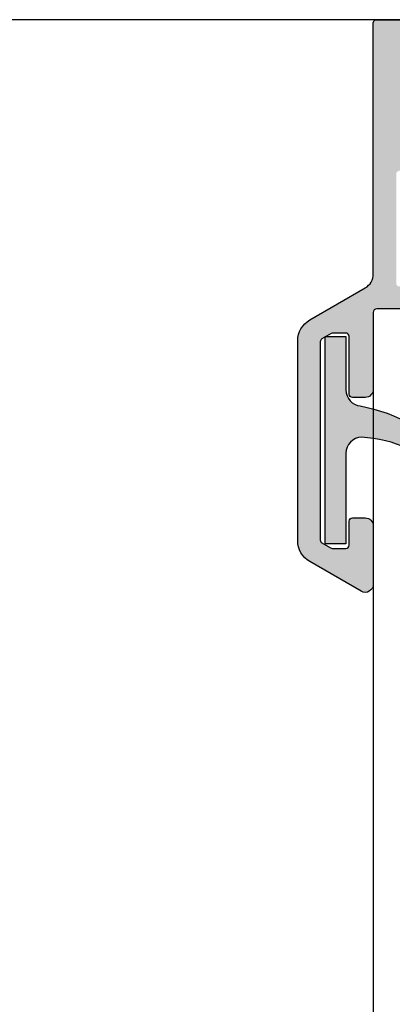
# Model space of a CAD drawing. Extents: x 6558 to 7398, y 1596 to 2784.
# Drawn here: x 6721 to 6744, y 2494 to 2555 of the extents above; entities that cross this region are included whole.
import ezdxf

# ---------------------------------------------------------------- set-up
doc = ezdxf.new("R2010")
doc.units = 0
doc.header["$MEASUREMENT"] = 0
doc.layers.get('0').update_dxf_attribs({"linetype": 'CONTINUOUS'})
doc.layers.get('DEFPOINTS').update_dxf_attribs({"linetype": 'CONTINUOUS'})
doc.styles.get("Standard").update_dxf_attribs({"font": 'arial.ttf'})
doc.dimstyles.new('STANDARD_WS', dxfattribs={"dimtxt": 15, "dimasz": 10, "dimexe": 1.25, "dimexo": 0.625, "dimgap": 1, "dimtad": 1, "dimdsep": 46, "dimtxsty": 'Standard', "dimcen": 2.5, "dimclrd": 5, "dimclre": 5, "dimclrt": 5, "dimadec": 0, "dimazin": 0, "dimtfac": 1, "dimtofl": 0, "dimtmove": 0, "dimatfit": 3, "dimfxl": 1, "dimtolj": 1, "dimarcsym": 0})

# ---------------------------------------------------------------- blocks, each defined once
blk = doc.blocks.new('11')
h = blk.add_hatch(color=256)
edge = h.paths.add_edge_path()
edge.add_arc((788.4021606035832, 792.194167168856), 9.90185228161933, 280.4110358026807, 358.4655693702721)
edge.add_arc((798.0004931471087, 791.9247110821861), 0.300000000000015, 0.822719021758094, 175.6667095942644)
edge.add_arc((789.8877515365216, 792.2098206870588), 7.818005385193093, 272.79061252183453, 358.07627985909096, ccw=False)
edge.add_arc((790.3004062198363, 785.4005734846335), 0.9999999999999746, 180, 268.1647133938162, ccw=False)
edge.add_line((789.3004062198363, 785.4005734846335), (789.3004062198363, 791.0408643357052))
edge.add_line((789.3004062198363, 791.0408643357052), (788.000406219837, 791.0408643357052))
edge.add_line((788.000406219837, 791.0408643357052), (788.000406219837, 778.1408643357047))
edge.add_line((788.000406219837, 778.1408643357047), (789.3004062198363, 778.1408643357038))
edge.add_line((789.3004062198363, 778.1408643357038), (789.3004062198363, 781.4612790615649))
edge.add_arc((790.3004062198363, 781.4612790615648), 1, 96.2516709565952, 179.9999999999935, ccw=False)
blk.add_lwpolyline([(790.1915103546755, 782.4553322244042, 0.3543863812960216), (798.3004622198371, 791.9290186808798, 0.955988055572629), (797.7013507269505, 791.9473785139301, -0.3903143852148453), (790.2683799031877, 784.4010864586837, -0.4048624847708142), (789.3004062198363, 785.4005734846335), (789.3004062198363, 791.0408643357052), (788.000406219837, 791.0408643357052), (788.000406219837, 778.1408643357047), (789.3004062198363, 778.1408643357038), (789.3004062198363, 781.4612790615649, -0.382604633710305)], format="xyb", close=True)
blk = doc.blocks.new('Lamellen basis Block S9-ivt-05')
at = {"xscale": -1, "rotation": 180}
blk.add_blockref('11', (-837.6004062374359, 758.4197003391573), dxfattribs=at)
blk = doc.blocks.new('*D46')
at = {"color": 252, "lineweight": -2, "transparency": 16777216}
for p, q in [((6744.844501047049, 2554.921972227728), (6713.621328093454, 2554.921972227728)), ((6744.853089894345, 1847.621975101673), (6713.621328093453, 1847.621975101673))]:
    blk.add_line(p, q, dxfattribs=at)
at = {"lineweight": -2, "transparency": 16777216}
blk.add_line((6714.871328093453, 1858.621975101673), (6714.871328093454, 2543.921972227728), dxfattribs=at)
at = {"transparency": 16777216}
for points in [[(6713.037994760121, 2543.921972227728), (6716.704661426787, 2543.921972227728), (6714.871328093454, 2554.921972227728)], [(6713.03799476012, 1858.621975101673), (6716.704661426787, 1858.621975101673), (6714.871328093453, 1847.621975101673)]]:
    blk.add_solid(points, dxfattribs=at)
at = {"layer": 'DEFPOINTS', "color": 0, "transparency": 16777216}
for p in [(6714.871328093454, 2554.921972227728), (6745.469501047049, 2554.921972227728), (6745.478089894345, 1847.621975101673)]:
    blk.add_point(p, dxfattribs=at)
at = {"transparency": 16777216, "insert": (6707.299363564122, 2201.2719736647), "char_height": 8.5, "attachment_point": 5, "rotation": 90}
blk.add_mtext('\\A1;Panel height: min. 200mm-max. (up to any height)', dxfattribs=at)

msp = doc.modelspace()

# ---------------------------------------------------------------- hatches: boundary and pattern name
h = msp.add_hatch(color=256)
edge = h.paths.add_edge_path()
edge.add_arc((6759.222833955624, 2543.02197294605), 1.200000000022752, 240.0000000002702, 245.6513556910318, ccw=False)
edge.add_line((6758.622833955617, 2541.982742461486), (6758.028089843944, 2542.32611813446))
edge.add_line((6758.028089843944, 2542.32611813446), (6757.044769705967, 2542.893838280822))
edge.add_arc((6756.939769705966, 2542.71197294603), 0.2099999999984378, 59.99999999928257, 89.99999999947269)
edge.add_line((6756.939769705968, 2542.921972946028), (6756.628089843946, 2542.921972946028))
edge.add_arc((6756.628089843946, 2542.521972946027), 0.4000000000016826, 90.00000000003257, 179.9999999999674)
edge.add_line((6756.228089843945, 2542.521972946027), (6756.228089843945, 2539.121972946027))
edge.add_arc((6756.628089843945, 2539.121972946028), 0.4000000000007731, 180.0000000001629, 270.0000000000977)
edge.add_line((6756.628089843946, 2538.721972946028), (6756.939769705968, 2538.721972946028))
edge.add_arc((6756.939769705969, 2538.931972946026), 0.2099999999982174, 269.9999999996433, 299.9999999997347)
edge.add_line((6757.044769705967, 2538.750107611232), (6758.028089843944, 2539.317827757594))
edge.add_line((6758.028089843944, 2539.317827757594), (6758.622833955617, 2539.661203430568))
edge.add_arc((6759.222833955617, 2538.621972946024), 1.20000000000118, 89.99999999985619, 119.9999999999217, ccw=False)
edge.add_line((6759.22283395562, 2539.821972946026), (6759.46780631912, 2539.821972946026))
edge.add_arc((6759.467021210545, 2539.318626634042), 0.5033469242811562, 31.80081761138848, 89.91063136805587, ccw=False)
edge.add_line((6759.894808298485, 2539.583874317491), (6761.609399207885, 2537.135184727852))
edge.add_arc((6762.018975230029, 2537.421972946029), 0.500000000001105, 215.0000000001788, 270.0000000001954)
edge.add_line((6762.018975230031, 2536.921972946028), (6753.778089874147, 2536.921973126727))
edge.add_arc((6753.778089893974, 2537.121973126753), 0.2000000000261944, 180.0000000072954, 269.99999432001175, ccw=False)
edge.add_line((6753.578089893947, 2537.121973126727), (6753.578089893947, 2537.721973126728))
edge.add_arc((6753.778089893985, 2537.721973126689), 0.2000000000374769, 89.99999431071342, 179.9999999889266, ccw=False)
edge.add_line((6753.778089913844, 2537.921973126727), (6754.328089874146, 2537.921973072226))
edge.add_arc((6754.328089893956, 2538.121973072215), 0.1999999999891325, 269.9999943250355, 360.000000003322)
edge.add_line((6754.528089893945, 2538.121973072227), (6754.528089893945, 2539.021973072228))
edge.add_arc((6754.32808989397, 2539.021973072253), 0.199999999974267, 359.9999999929651, 449.9999943056815)
edge.add_line((6754.328089913847, 2539.221973072227), (6749.428089913846, 2539.221973558128))
edge.add_arc((6749.428089893986, 2539.021973558088), 0.2000000000402916, 89.99999431046909, 179.999999988666)
edge.add_line((6749.228089893945, 2539.021973558128), (6749.228089893945, 2538.121973558126))
edge.add_arc((6749.428089893972, 2538.121973558154), 0.2000000000270177, 180.0000000080771, 269.9999943207934)
edge.add_line((6749.428089874148, 2537.921973558127), (6749.978089913845, 2537.921973503629))
edge.add_arc((6749.978089893969, 2537.721973503651), 0.1999999999770817, -6.774314442736795e-09, 89.99999430594198, ccw=False)
edge.add_line((6750.178089893946, 2537.721973503628), (6750.178089893946, 2537.121973503627))
edge.add_arc((6749.978089893958, 2537.121973503617), 0.1999999999883642, -90.00000567521693, 2.9962734515720513e-09, ccw=False)
edge.add_line((6749.978089874147, 2536.921973503629), (6743.038089864846, 2536.921974189328))
edge.add_arc((6743.038089843992, 2536.711974189283), 0.2100000000441479, 89.99999430994527, 179.9999999882132)
edge.add_line((6742.828089843947, 2536.711974189327), (6742.828089843947, 2531.921972227728))
edge.add_arc((6742.32808984397, 2531.921972227705), 0.4999999999770353, -90.00000000263162, 2.631622919579968e-09, ccw=False)
edge.add_line((6742.328089843947, 2531.421972227728), (6741.528089843944, 2531.421972227728))
edge.add_arc((6741.528089843937, 2531.621972227717), 0.1999999999898137, 179.9999999968734, 270.00000000211696, ccw=False)
edge.add_line((6741.328089843947, 2531.621972227728), (6741.328089843947, 2535.221972227727))
edge.add_arc((6741.128089843955, 2535.221972227736), 0.1999999999915474, 359.9999999973945, 450.00000000263)
edge.add_line((6741.128089843946, 2535.421972227728), (6740.312322843946, 2535.421972227728))
edge.add_arc((6740.312322843991, 2535.22197222778), 0.1999999999470674, 90.00000001280772, 119.9999941358662)
edge.add_line((6740.212322861745, 2535.395177318726), (6739.628089861747, 2535.057870318728))
edge.add_arc((6739.728089843961, 2534.884665227683), 0.2000000000172097, 119.9999941137431, 179.9999999874284)
edge.add_line((6739.528089843944, 2534.884665227727), (6739.528089843944, 2522.536184227728))
edge.add_arc((6739.728089843879, 2522.536184227788), 0.199999999935585, 180.0000000173266, 240.0000844310144)
edge.add_line((6739.628090099147, 2522.362978999728), (6740.172323099147, 2522.048766999728))
edge.add_arc((6740.272322844109, 2522.221972227705), 0.1999999999768486, 240.0000843622172, 269.9999999531741)
edge.add_line((6740.272322843945, 2522.021972227728), (6741.128089843946, 2522.021972227728))
edge.add_arc((6741.128089843956, 2522.221972227719), 0.1999999999907232, 269.9999999971014, 360.000000002345)
edge.add_line((6741.328089843947, 2522.221972227727), (6741.328089843947, 2523.721972227727))
edge.add_arc((6741.528089843937, 2523.721972227738), 0.1999999999897284, 89.99999999789122, 180.0000000031266, ccw=False)
edge.add_line((6741.528089843944, 2523.921972227728), (6742.328089843947, 2523.921972227728))
edge.add_arc((6742.32808984397, 2523.42197222775), 0.4999999999770353, -2.631622919579968e-09, 90.00000000263162, ccw=False)
edge.add_line((6742.828089843947, 2523.421972227728), (6742.828089843947, 2519.787997227727))
edge.add_arc((6742.328089843962, 2519.787997227725), 0.4999999999858744, -119.99999644352857, 2.0838797354372218e-10, ccw=False)
edge.add_line((6742.078089870846, 2519.354984510327), (6738.878089924746, 2521.202505075428))
edge.add_arc((6739.628089843911, 2522.501543227734), 1.499999999964349, 180.0000000002345, 240.000003564554, ccw=False)
edge.add_line((6738.128089843946, 2522.501543227728), (6738.128089843946, 2534.942400227727))
edge.add_arc((6739.628089844061, 2534.942400227676), 1.500000000114341, 120.0000038750124, 179.9999999980198, ccw=False)
edge.add_line((6738.878089756147, 2536.241438282727), (6742.328089902548, 2538.233297107027))
edge.add_arc((6741.828089843905, 2539.099322477003), 1.000000000042365, 300.0000038783787, 360.000000001381)
edge.add_line((6742.828089843947, 2539.099322477027), (6742.828089843947, 2554.721972227727))
edge.add_arc((6743.028089843937, 2554.721972227738), 0.1999999999897, 89.99999999788298, 180.0000000031266, ccw=False)
edge.add_line((6743.028089843944, 2554.921972227728), (6745.469501047045, 2554.921972227728))
edge.add_line((6745.469501047045, 2554.921972227728), (6745.894505542047, 2554.676595768128))
edge.add_line((6745.894505542047, 2554.676595768128), (6745.894505542047, 2553.882813550827))
edge.add_arc((6745.694505541988, 2553.882813550819), 0.20000000005885, -59.99999999097889, 2.410104116279399e-09, ccw=False)
edge.add_line((6745.794505542045, 2553.709608470027), (6745.469505542044, 2553.521969632527))
edge.add_line((6745.469505542044, 2553.521969632527), (6745.794505542045, 2553.334330795126))
edge.add_arc((6745.69450554199, 2553.161125714335), 0.2000000000572517, -2.1494770408025943e-09, 59.99999999122241, ccw=False)
edge.add_line((6745.894505542047, 2553.161125714328), (6745.894505542047, 2552.542813550827))
edge.add_arc((6745.694505541988, 2552.542813550819), 0.20000000005885, -59.99999999097889, 2.410104116279399e-09, ccw=False)
edge.add_line((6745.794505542045, 2552.369608470027), (6745.469505542044, 2552.181969632526))
edge.add_line((6745.469505542044, 2552.181969632526), (6745.794505542045, 2551.994330795126))
edge.add_arc((6745.69450554199, 2551.821125714335), 0.2000000000572517, -2.1494770408025943e-09, 59.99999999122241, ccw=False)
edge.add_line((6745.894505542047, 2551.821125714328), (6745.894505542047, 2551.202813550827))
edge.add_arc((6745.69450554199, 2551.20281355082), 0.2000000000573436, -59.99999999122241, 2.1494770408025943e-09, ccw=False)
edge.add_line((6745.794505542045, 2551.029608470029), (6745.469505542044, 2550.841969632526))
edge.add_line((6745.469505542044, 2550.841969632526), (6745.794505542045, 2550.654330795128))
edge.add_arc((6745.694505541988, 2550.481125714336), 0.2000000000588209, -2.410104116279399e-09, 59.99999999096468, ccw=False)
edge.add_line((6745.894505542047, 2550.481125714327), (6745.894505542047, 2549.862813550827))
edge.add_arc((6745.69450554199, 2549.86281355082), 0.2000000000573436, -59.99999999122241, 2.1494770408025943e-09, ccw=False)
edge.add_line((6745.794505542045, 2549.689608470028), (6745.469505542044, 2549.501969632526))
edge.add_line((6745.469505542044, 2549.501969632526), (6745.794505542045, 2549.314330795128))
edge.add_arc((6745.694505541988, 2549.141125714335), 0.2000000000588209, -2.410104116279399e-09, 59.99999999096468, ccw=False)
edge.add_line((6745.894505542047, 2549.141125714327), (6745.894505542047, 2548.522813550827))
edge.add_arc((6745.69450554199, 2548.52281355082), 0.2000000000572868, -59.99999999123639, 2.1494770408025943e-09, ccw=False)
edge.add_line((6745.794505542045, 2548.349608470028), (6745.469505542044, 2548.161969632528))
edge.add_line((6745.469505542044, 2548.161969632528), (6745.794505542045, 2547.974330795128))
edge.add_arc((6745.694505541988, 2547.801125714335), 0.2000000000588351, -2.410104116279399e-09, 59.99999999095769, ccw=False)
edge.add_line((6745.894505542047, 2547.801125714327), (6745.894505542047, 2547.421969632528))
edge.add_arc((6746.394505542024, 2547.421969632505), 0.4999999999770353, 179.9999999973684, 270.0000000026316)
edge.add_line((6746.394505542047, 2546.921969632528), (6748.294505542045, 2546.921969632528))
edge.add_arc((6748.294505542068, 2547.421969632505), 0.4999999999770353, 269.9999999973684, 360.0000000026316)
edge.add_line((6748.794505542045, 2547.421969632528), (6748.794505542045, 2548.471125714327))
edge.add_arc((6748.994505542104, 2548.471125714335), 0.20000000005885, 120.00000000902111, 180.0000000024101, ccw=False)
edge.add_line((6748.894505542047, 2548.644330795128), (6749.219505542044, 2548.831969632528))
edge.add_line((6749.219505542044, 2548.831969632528), (6748.894505542047, 2549.019608470026))
edge.add_arc((6748.994505542104, 2549.192813550819), 0.2000000000588351, 179.9999999975899, 239.9999999909577, ccw=False)
edge.add_line((6748.794505542045, 2549.192813550827), (6748.794505542045, 2549.811125714327))
edge.add_arc((6748.994505542104, 2549.811125714336), 0.20000000005885, 120.00000000902111, 180.0000000024101, ccw=False)
edge.add_line((6748.894505542047, 2549.984330795128), (6749.219505542044, 2550.171969632528))
edge.add_line((6749.219505542044, 2550.171969632528), (6748.894505542047, 2550.359608470027))
edge.add_arc((6748.994505542104, 2550.532813550819), 0.2000000000588209, 179.9999999975899, 239.99999999096468, ccw=False)
edge.add_line((6748.794505542045, 2550.532813550827), (6748.794505542045, 2551.151125714327))
edge.add_arc((6748.994505542104, 2551.151125714336), 0.20000000005885, 120.00000000902111, 180.0000000024101, ccw=False)
edge.add_line((6748.894505542047, 2551.324330795128), (6749.219505542044, 2551.511969632528))
edge.add_line((6749.219505542044, 2551.511969632528), (6748.894505542047, 2551.699608470027))
edge.add_arc((6748.994505542104, 2551.872813550819), 0.2000000000590463, 179.999999997655, 239.9999999909832, ccw=False)
edge.add_line((6748.794505542045, 2551.872813550827), (6748.794505542045, 2552.491125714328))
edge.add_arc((6748.994505542104, 2552.491125714336), 0.2000000000589068, 120.00000000903529, 180.0000000024101, ccw=False)
edge.add_line((6748.894505542047, 2552.664330795128), (6749.219505542044, 2552.851969632528))
edge.add_line((6749.219505542044, 2552.851969632528), (6748.894505542047, 2553.039608470027))
edge.add_arc((6748.994505542104, 2553.212813550819), 0.2000000000588209, 179.9999999975899, 239.99999999096468, ccw=False)
edge.add_line((6748.794505542045, 2553.212813550827), (6748.794505542045, 2553.831125714328))
edge.add_arc((6748.994505542104, 2553.831125714336), 0.20000000005885, 120.00000000902111, 180.0000000024101, ccw=False)
edge.add_line((6748.894505542047, 2554.004330795128), (6749.219505542044, 2554.191969632529))
edge.add_line((6749.219505542044, 2554.191969632529), (6748.894505542047, 2554.379608470027))
edge.add_arc((6748.9944918472, 2554.552837737801), 0.2000141005822751, 179.0447896266507, 240.0068617155371, ccw=False)
edge.add_arc((6748.994505542018, 2554.556172131585), 0.199999999972448, 119.9999999947176, 179.9999999880147, ccw=False)
edge.add_line((6748.894505542047, 2554.729377212328), (6749.228085398946, 2554.921969632528))
edge.add_line((6749.228085398946, 2554.921969632528), (6751.328089893947, 2554.921969632528))
edge.add_arc((6751.328089893955, 2554.721969632538), 0.1999999999895863, -3.191814812453231e-09, 90.00000000212509, ccw=False)
edge.add_line((6751.528089893945, 2554.721969632527), (6751.528089893945, 2552.121969632527))
edge.add_arc((6751.728089893935, 2552.121969632519), 0.1999999999906379, 179.999999997655, 270.0000000028905)
edge.add_line((6751.728089893945, 2551.921969632528), (6754.328089893947, 2551.921969632528))
edge.add_arc((6754.328089893956, 2552.121969632517), 0.1999999999886768, 269.9999999976143, 360.0000000029312)
edge.add_line((6754.528089893945, 2552.121969632527), (6754.528089893945, 2554.721969632527))
edge.add_arc((6754.728089893936, 2554.721969632536), 0.1999999999915474, 89.99999999737008, 180.0000000026055, ccw=False)
edge.add_line((6754.728089893945, 2554.921969632528), (6762.018975230031, 2554.921969632528))
edge.add_arc((6762.018975230031, 2554.421969632526), 0.5000000000020464, 90.00000000000652, 145.0000000000224)
edge.add_line((6761.609399207885, 2554.708757850703), (6759.894808298485, 2552.260068261064))
edge.add_arc((6759.467021210544, 2552.525315944511), 0.5033469242820422, 270.0893686321315, 328.1991823887983, ccw=False)
edge.add_line((6759.46780631912, 2552.021969632527), (6759.22283395562, 2552.021969632527))
edge.add_arc((6759.22283395562, 2553.221969632528), 1.200000000002092, 239.9999999999167, 269.9999999999824, ccw=False)
edge.add_line((6758.622833955617, 2552.182739147986), (6758.028089843944, 2552.526114820958))
edge.add_line((6758.028089843944, 2552.526114820958), (6757.044769705967, 2553.093834967322))
edge.add_arc((6756.939769705966, 2552.91196963253), 0.2099999999991138, 59.99999999933534, 89.99999999942618)
edge.add_line((6756.939769705968, 2553.121969632529), (6756.628089843946, 2553.121969632529))
edge.add_arc((6756.628089843946, 2552.721969632527), 0.4000000000016826, 90.00000000003257, 179.9999999999674)
edge.add_line((6756.228089843945, 2552.721969632527), (6756.228089843945, 2549.321969632528))
edge.add_arc((6756.628089843946, 2549.321969632528), 0.4000000000016826, 180.0000000000326, 269.9999999999674)
edge.add_line((6756.628089843946, 2548.921969632526), (6756.939769705968, 2548.921969632526))
edge.add_arc((6756.939769705966, 2549.131969632524), 0.2099999999984448, 270.0000000005273, 300.0000000007174)
edge.add_line((6757.044769705967, 2548.950104297733), (6758.028089843944, 2549.517824444095))
edge.add_line((6758.028089843944, 2549.517824444095), (6758.622833955617, 2549.861200117069))
edge.add_arc((6759.222833955606, 2548.821969632504), 1.200000000014316, 114.34864430818371, 119.9999999989453, ccw=False)
edge.add_line((6758.728088362047, 2549.915233917885), (6758.728088362047, 2541.928708660668))
edge = h.paths.add_edge_path(flags=16)
edge.add_arc((6754.328089893956, 2548.321969632538), 0.1999999999886768, 359.9999999970688, 450.0000000024101)
edge.add_line((6754.328089893947, 2548.521969632527), (6751.728089893945, 2548.521969632527))
edge.add_arc((6751.728089893935, 2548.321969632536), 0.1999999999907232, 89.99999999710137, 180.000000002345)
edge.add_line((6751.528089893945, 2548.321969632528), (6751.528089893945, 2545.721969632527))
edge.add_arc((6751.328089893955, 2545.721969632516), 0.1999999999896147, -90.0000000021414, 3.191814812453231e-09, ccw=False)
edge.add_line((6751.328089893947, 2545.521969632527), (6744.453089893947, 2545.521969632527))
edge.add_arc((6744.453089893937, 2545.321969632536), 0.1999999999904958, 89.99999999708508, 180.0000000024101)
edge.add_line((6744.253089893947, 2545.321969632528), (6744.253089893947, 2538.521972227728))
edge.add_arc((6744.453089893938, 2538.521972227719), 0.1999999999914337, 179.9999999973294, 270.0000000026625)
edge.add_line((6744.453089893947, 2538.321972227727), (6747.628089893947, 2538.321972227727))
edge.add_arc((6747.628089893956, 2538.521972227719), 0.1999999999914053, 269.9999999973538, 360.0000000026707)
edge.add_line((6747.828089893947, 2538.521972227728), (6747.828089893947, 2540.421973697027))
edge.add_arc((6748.028089893985, 2540.42197369699), 0.2000000000383579, 89.99999431096569, 179.9999999892523, ccw=False)
edge.add_line((6748.028089913844, 2540.621973697028), (6754.328089874146, 2540.621973072227))
edge.add_arc((6754.328089893956, 2540.821973072216), 0.1999999999893599, 269.9999943250436, 360.0000000032569)
edge.add_line((6754.528089893945, 2540.821973072228), (6754.528089893945, 2548.321969632528))

# ---------------------------------------------------------------- linework, layer by layer
msp.add_line((6742.828089843947, 2536.711974189327), (6742.828089843947, 1865.421971784272))
msp.add_lwpolyline([(6749.978089874147, 2536.921973503629), (6743.038089864846, 2536.921974189328, 0.4142135914000831), (6742.828089843947, 2536.711974189327), (6742.828089843947, 2531.921972227728, -0.4142135623999998), (6742.328089843947, 2531.421972227728), (6741.528089843948, 2531.421972227728, -0.4142135624000665), (6741.328089843947, 2531.621972227728), (6741.328089843947, 2535.221972227727, 0.4142135623999833), (6741.128089843946, 2535.421972227728), (6740.312322843946, 2535.421972227728, 0.131652471499983), (6740.212322861748, 2535.395177318728), (6739.628089861747, 2535.057870318728, 0.267949219899949), (6739.528089843948, 2534.884665227729), (6739.528089843948, 2522.536184227728, 0.2679495871998767), (6739.628090099147, 2522.362978999728), (6740.172323099147, 2522.048766999728, 0.1316521228999425), (6740.272322843945, 2522.021972227728), (6741.128089843946, 2522.021972227728, 0.4142135624000664), (6741.328089843947, 2522.221972227727), (6741.328089843947, 2523.721972227727, -0.4142135623999833), (6741.528089843948, 2523.921972227728), (6742.328089843947, 2523.921972227728, -0.4142135623999998), (6742.828089843947, 2523.421972227728), (6742.828089843947, 2519.787997227727, -0.5773502485000931), (6742.078089870846, 2519.354984510327), (6738.878089924746, 2521.202505075428, -0.2679492091000027), (6738.128089843946, 2522.501543227728), (6738.128089843946, 2534.942400227727, -0.2679491742999917), (6738.878089756147, 2536.241438282727), (6742.328089902548, 2538.233297107027, 0.2679491742999865), (6742.828089843947, 2539.099322477027), (6742.828089843947, 2554.721972227727, -0.4142135624000665), (6743.028089843948, 2554.921972227728), (6745.469501047049, 2554.921972227728)], format="xyb")

# ---------------------------------------------------------------- block references
msp.add_blockref('Lamellen basis Block S9-ivt-05', (6789.428089861546, 2554.921970600129))

# ---------------------------------------------------------------- dimensions: what is measured, and where the dimension line sits
dim = msp.add_linear_dim(base=(6714.871328093454, 2554.921972227728), p1=(6745.478089894345, 1847.621975101673), p2=(6745.469501047049, 2554.921972227728), angle=90, text='Panel height: min. 200mm-max. (up to any height)', dimstyle='STANDARD_WS', override={"dimtxt": 8.5, "dimasz": 11, "dimgap": 2, "dimclrd": 256, "dimclre": 252, "dimclrt": 256})
dim.commit()
dim.dimension.update_dxf_attribs({"geometry": '*D46', "text_midpoint": (6714.871328093453, 2201.2719736647), "dimtype": 160})

doc.saveas('drawing.dxf')
